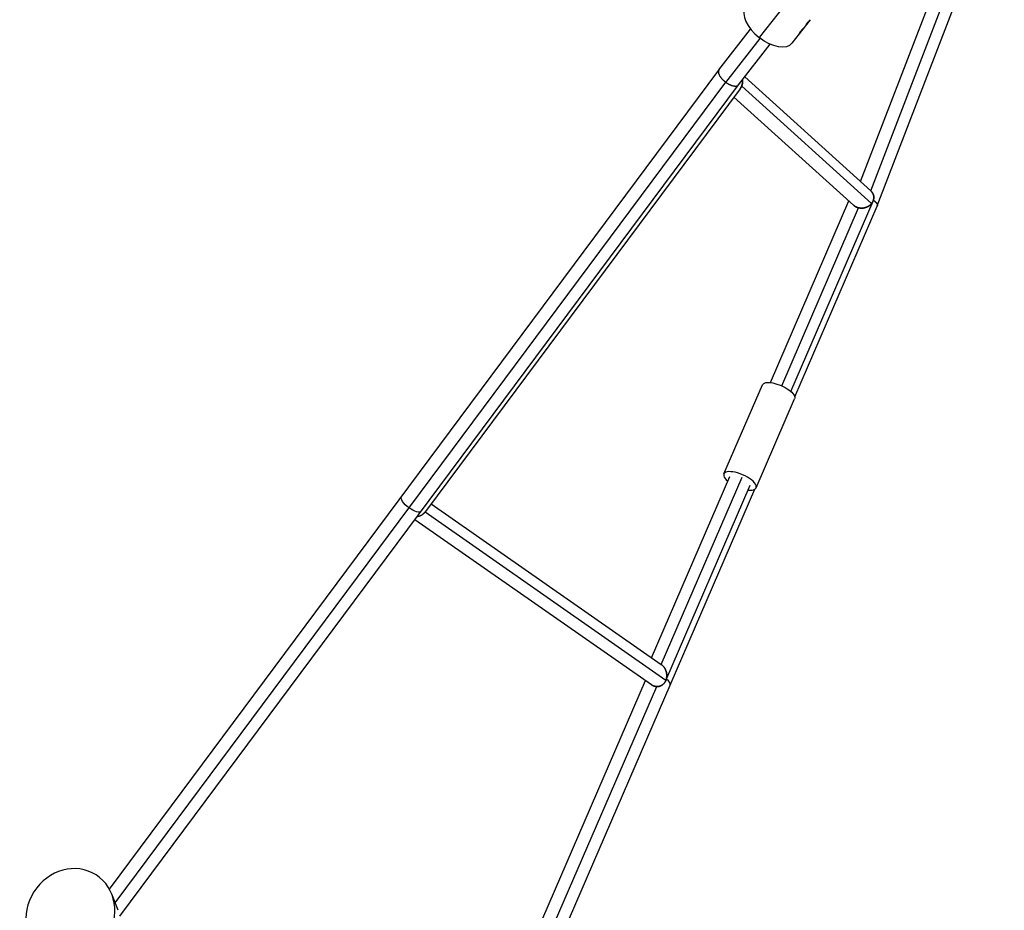
# Model space of a CAD drawing. Units: millimetres. Extents: x -11559 to 10367, y -7173 to 7456.
# Drawn here: x 1935 to 2777, y 3828 to 4590 of the extents above; entities that cross this region are included whole.
import ezdxf

# ---------------------------------------------------------------- set-up
doc = ezdxf.new("R2010")
doc.units = ezdxf.units.MM
doc.header["$LTSCALE"] = 20
doc.layers.add('2d', color=230, linetype='Continuous')

msp = doc.modelspace()

# ---------------------------------------------------------------- linework, layer by layer
at = {"layer": '2d'}
for p, q in [((2653.82, 4451.98), (2757.35, 4720.74)), ((2662.67, 4443.97), (2769.2, 4720.52)), ((2668.24, 4430.99), (2776.95, 4713.19)), ((2660.47, 4694.77), (2567.33, 4575.04)), ((2610.97, 4590.43), (2595.23, 4570.19)), ((2532.84, 4547.39), (2559.94, 4582.28)), ((2538.85, 4536.78), (2568.11, 4574.45)), ((2601.64, 4578.74), (2601.64, 4578.74)), ((2549.53, 4534.64), (2576.59, 4569.47)), ((2011.34, 3846.28), (2532.81, 4547.35)), ((2554.84, 4541.48), (2662.78, 4443.87)), ((2016.28, 3834.55), (2538.7, 4536.89)), ((2020.24, 3823.06), (2549.54, 4534.66)), ((2663.44, 4433.14), (2552.27, 4533.66)), ((2551, 4531.37), (2281.73, 4169.36)), ((2648.07, 4431.56), (2545.65, 4524.17)), ((2576.86, 4279.83), (2644, 4435.24)), ((2594.3, 4272.3), (2664.67, 4435.17)), ((2597.69, 4267.7), (2668.21, 4430.93)), ((2586.48, 4277.08), (2652.29, 4429.4)), ((2537.06, 4201.6), (2570.05, 4277.94)), ((2564.6, 4189.7), (2597.59, 4266.04)), ((2475.12, 4044.37), (2542.11, 4199.41)), ((2483.42, 4038.57), (2552.66, 4198.81)), ((2322.34, 3630.43), (2563.46, 4188.49)), ((2487.36, 4024.79), (2559.55, 4191.88)), ((2286.69, 4176.03), (2483.45, 4038.56)), ((2272.77, 4162.57), (2475, 4021.28)), ((2281.49, 4169.05), (2487.49, 4025.11)), ((2304.48, 3642.03), (2469.88, 4024.86)), ((2313.84, 3636.05), (2479.59, 4019.66)), ((2018.79, 3828.12), (2013.43, 3841.83))]:
    msp.add_line(p, q, dxfattribs=at)
for centre, major_axis, ratio, start_param, end_param in [((2575.49, 4585.54), (-19.73, 15.35), 0.531727, 0, 1.570796), ((2550.83, 4195.65), (-13.77, 5.95), 0.382251, 2.256649, 7.168129), ((2481.45, 4025.16), (-9.64, 4.16), 0.382251, 3.141593, 4.153654)]:
    msp.add_ellipse(centre, major_axis=major_axis, ratio=ratio, start_param=start_param, end_param=end_param, dxfattribs=at)
at = {"layer": '2d', "extrusion": (0, 0, -1)}
for centre, major_axis, ratio, start_param, end_param in [((2575.49, 4585.54), (-19.73, 15.35), 0.531727, 3.141593, 4.712389), ((2583.82, 4271.99), (-13.77, 5.95), 0.382251, 0, 3.141593), ((2269.7, 4176.03), (-8.42, 6.27), 0.380904, 4.668058, 6.283185), ((2269.7, 4176.03), (-8.42, 6.27), 0.380904, 3.141593, 4.668058)]:
    msp.add_ellipse(centre, major_axis=major_axis, ratio=ratio, start_param=start_param, end_param=end_param, dxfattribs=at)
msp.add_ellipse((1977.91, 3824.02), major_axis=(22.01, 34.44), ratio=0.904493, dxfattribs=at)
at = {"layer": '2d'}
for points, knots in [([(2605.21, 4583.1), (2605.19, 4583.07), (2605.16, 4583.04), (2605.13, 4583.01), (2605.12, 4583), (2605.11, 4582.98), (2605.1, 4582.98), (2605.1, 4582.97), (2605.09, 4582.97), (2605.09, 4582.97), (2605.09, 4582.97), (2605.09, 4582.96), (2605.09, 4582.96), (2605.08, 4582.96), (2605.08, 4582.96), (2605.08, 4582.96), (2605.08, 4582.96), (2605.07, 4582.95), (2605.07, 4582.95), (2605.06, 4582.94), (2605.06, 4582.93), (2605.04, 4582.91), (2605.03, 4582.9), (2605, 4582.88), (2604.99, 4582.87), (2604.98, 4582.85), (2604.97, 4582.85), (2604.96, 4582.84), (2604.96, 4582.83), (2604.94, 4582.82), (2604.94, 4582.81), (2604.92, 4582.8), (2604.92, 4582.79), (2604.9, 4582.78), (2604.89, 4582.76), (2604.86, 4582.74), (2604.85, 4582.73), (2604.83, 4582.7), (2604.82, 4582.69), (2604.79, 4582.67), (2604.78, 4582.65), (2604.75, 4582.62), (2604.74, 4582.61), (2604.7, 4582.57), (2604.67, 4582.54), (2604.58, 4582.46), (2604.53, 4582.4), (2604.43, 4582.31), (2604.4, 4582.27), (2604.34, 4582.21), (2604.31, 4582.18), (2604.24, 4582.11), (2604.21, 4582.08), (2604.14, 4582.01), (2604.11, 4581.98), (2604.01, 4581.87), (2603.94, 4581.8), (2603.74, 4581.59), (2603.6, 4581.45), (2603.33, 4581.16), (2603.2, 4581.01), (2602.93, 4580.71), (2602.81, 4580.57), (2602.57, 4580.28), (2602.46, 4580.14), (2602.25, 4579.88), (2602.15, 4579.75), (2601.99, 4579.51), (2601.91, 4579.4), (2601.79, 4579.2), (2601.74, 4579.11), (2601.67, 4578.96), (2601.64, 4578.9), (2601.62, 4578.8), (2601.62, 4578.77), (2601.64, 4578.74), (2601.65, 4578.74), (2601.67, 4578.73), (2601.68, 4578.73), (2601.69, 4578.74), (2601.7, 4578.74), (2601.72, 4578.75), (2601.73, 4578.75), (2601.75, 4578.76), (2601.76, 4578.77), (2601.78, 4578.78), (2601.79, 4578.79), (2601.81, 4578.81), (2601.82, 4578.81), (2601.83, 4578.82), (2601.84, 4578.83), (2601.85, 4578.84), (2601.86, 4578.85), (2601.87, 4578.86), (2601.88, 4578.86), (2601.9, 4578.88), (2601.9, 4578.89), (2601.92, 4578.9), (2601.92, 4578.9), (2601.93, 4578.91), (2601.93, 4578.91), (2601.93, 4578.91), (2601.93, 4578.91), (2601.94, 4578.92), (2601.94, 4578.92), (2601.94, 4578.92), (2601.94, 4578.92), (2601.94, 4578.92), (2601.94, 4578.92), (2601.95, 4578.92), (2601.95, 4578.93), (2601.95, 4578.93), (2601.95, 4578.93), (2601.97, 4578.94), (2601.97, 4578.95), (2602, 4578.98), (2602.02, 4579), (2602.04, 4579.02)], [0, 0, 0, 0, 0.015625, 0.015625, 0.023438, 0.023438, 0.027344, 0.027344, 0.029297, 0.029297, 0.030273, 0.030273, 0.03125, 0.03125, 0.032227, 0.032227, 0.033203, 0.033203, 0.035156, 0.035156, 0.039062, 0.039062, 0.046875, 0.046875, 0.054688, 0.054688, 0.058594, 0.058594, 0.0625, 0.0625, 0.066406, 0.066406, 0.070312, 0.070312, 0.078125, 0.078125, 0.085938, 0.085938, 0.09375, 0.09375, 0.101562, 0.101562, 0.109375, 0.109375, 0.125, 0.125, 0.15625, 0.15625, 0.171875, 0.171875, 0.1875, 0.1875, 0.203125, 0.203125, 0.21875, 0.21875, 0.25, 0.25, 0.3125, 0.3125, 0.375, 0.375, 0.4375, 0.4375, 0.5, 0.5, 0.5625, 0.5625, 0.625, 0.625, 0.6875, 0.6875, 0.75, 0.75, 0.8125, 0.8125, 0.84375, 0.84375, 0.859375, 0.859375, 0.875, 0.875, 0.890625, 0.890625, 0.90625, 0.90625, 0.921875, 0.921875, 0.929688, 0.929688, 0.9375, 0.9375, 0.945312, 0.945312, 0.953125, 0.953125, 0.960938, 0.960938, 0.964844, 0.964844, 0.966797, 0.966797, 0.967773, 0.967773, 0.96875, 0.96875, 0.969727, 0.969727, 0.970703, 0.970703, 0.972656, 0.972656, 0.976562, 0.976562, 0.984375, 0.984375, 1, 1, 1, 1]), ([(2605.21, 4583.1), (2605.19, 4583.07), (2605.16, 4583.04), (2605.13, 4583.01), (2605.11, 4582.99), (2605.1, 4582.98), (2605.09, 4582.97), (2605.09, 4582.97), (2605.09, 4582.96), (2605.09, 4582.96), (2605.06, 4582.94), (2605.03, 4582.9), (2604.99, 4582.86), (2604.97, 4582.85), (2604.96, 4582.84), (2604.96, 4582.83), (2604.92, 4582.8), (2604.89, 4582.76), (2604.85, 4582.73), (2604.83, 4582.7), (2604.82, 4582.69), (2604.75, 4582.63), (2604.7, 4582.57), (2604.58, 4582.46), (2604.5, 4582.37), (2604.4, 4582.27), (2604.34, 4582.21), (2604.31, 4582.17), (2604.14, 4582.01), (2604.01, 4581.88), (2603.6, 4581.45), (2603.33, 4581.16), (2602.8, 4580.57), (2602.56, 4580.28), (2602.14, 4579.74), (2601.97, 4579.5), (2601.73, 4579.1), (2601.66, 4578.95), (2601.62, 4578.8), (2601.62, 4578.77), (2601.64, 4578.74), (2601.66, 4578.73), (2601.68, 4578.73), (2601.69, 4578.74), (2601.7, 4578.74), (2601.72, 4578.75), (2601.76, 4578.77), (2601.8, 4578.8), (2601.82, 4578.81), (2601.83, 4578.82), (2601.84, 4578.83), (2601.86, 4578.84), (2601.88, 4578.86), (2601.91, 4578.89), (2601.92, 4578.9), (2601.93, 4578.91), (2601.93, 4578.91), (2601.94, 4578.92), (2601.94, 4578.92), (2601.96, 4578.94), (2602, 4578.97), (2602.04, 4579.02)], [0, 0, 0, 0, 0.015625, 0.015625, 0.023438, 0.027344, 0.029297, 0.030273, 0.030273, 0.03125, 0.03125, 0.046875, 0.054688, 0.058594, 0.058594, 0.0625, 0.0625, 0.078125, 0.085938, 0.085938, 0.09375, 0.09375, 0.125, 0.125, 0.15625, 0.171875, 0.171875, 0.1875, 0.1875, 0.25, 0.25, 0.375, 0.375, 0.5, 0.5, 0.625, 0.625, 0.75, 0.75, 0.8125, 0.8125, 0.84375, 0.859375, 0.859375, 0.875, 0.875, 0.90625, 0.921875, 0.929687, 0.929687, 0.9375, 0.9375, 0.953125, 0.960937, 0.964844, 0.966797, 0.967773, 0.967773, 0.96875, 0.96875, 1, 1, 1, 1]), ([(2610.97, 4590.43), (2610.97, 4590.43), (2610.97, 4590.43), (2610.97, 4590.43), (2610.97, 4590.43), (2610.97, 4590.43), (2610.97, 4590.43), (2610.97, 4590.43), (2610.97, 4590.43), (2610.97, 4590.43), (2610.97, 4590.42), (2610.97, 4590.42), (2610.96, 4590.42), (2610.96, 4590.42), (2610.96, 4590.42), (2610.95, 4590.41), (2610.95, 4590.4), (2610.93, 4590.38), (2610.91, 4590.37), (2610.88, 4590.33), (2610.87, 4590.32), (2610.85, 4590.3), (2610.83, 4590.28), (2610.81, 4590.26), (2610.79, 4590.24), (2610.76, 4590.21), (2610.75, 4590.19), (2610.7, 4590.14), (2610.66, 4590.11), (2610.47, 4589.91), (2610.28, 4589.72), (2609.83, 4589.26), (2609.58, 4589), (2609.06, 4588.46), (2608.8, 4588.18), (2608.43, 4587.75), (2608.31, 4587.62), (2608.09, 4587.35), (2607.99, 4587.22), (2607.8, 4586.97), (2607.71, 4586.85), (2607.56, 4586.63), (2607.5, 4586.53), (2607.39, 4586.35), (2607.35, 4586.27), (2607.3, 4586.17), (2607.29, 4586.14), (2607.28, 4586.1), (2607.27, 4586.09), (2607.27, 4586.08), (2607.27, 4586.07), (2607.27, 4586.07), (2607.27, 4586.07), (2607.27, 4586.07), (2607.27, 4586.06), (2607.27, 4586.06), (2607.26, 4586.05), (2607.26, 4586.05)], [0.0642781, 0.0642781, 0.0642781, 0.0642781, 0.0664062, 0.0664062, 0.0703125, 0.0703125, 0.078125, 0.078125, 0.0859375, 0.0859375, 0.09375, 0.09375, 0.1015625, 0.1015625, 0.109375, 0.109375, 0.125, 0.125, 0.15625, 0.15625, 0.171875, 0.171875, 0.1875, 0.1875, 0.203125, 0.203125, 0.21875, 0.21875, 0.25, 0.25, 0.375, 0.375, 0.5, 0.5, 0.625, 0.625, 0.6875, 0.6875, 0.75, 0.75, 0.8125, 0.8125, 0.875, 0.875, 0.9375, 0.9375, 0.96875, 0.96875, 0.984375, 0.984375, 0.9882812, 0.9882812, 0.9902344, 0.9902344, 0.9921875, 0.9921875, 1, 1, 1, 1]), ([(2610.97, 4590.43), (2610.97, 4590.43), (2610.97, 4590.43), (2610.97, 4590.43), (2610.97, 4590.43), (2610.97, 4590.42), (2610.96, 4590.42), (2610.95, 4590.41), (2610.93, 4590.38), (2610.9, 4590.36), (2610.87, 4590.32), (2610.85, 4590.3), (2610.83, 4590.28), (2610.77, 4590.21), (2610.7, 4590.15), (2610.47, 4589.91), (2610.28, 4589.72), (2609.83, 4589.26), (2609.58, 4589), (2609.06, 4588.46), (2608.8, 4588.18), (2608.31, 4587.61), (2608.08, 4587.34), (2607.7, 4586.84), (2607.55, 4586.62), (2607.39, 4586.35), (2607.35, 4586.27), (2607.3, 4586.17), (2607.29, 4586.14), (2607.28, 4586.1), (2607.27, 4586.09), (2607.27, 4586.07), (2607.27, 4586.07), (2607.27, 4586.07), (2607.27, 4586.07), (2607.27, 4586.06), (2607.26, 4586.05), (2607.26, 4586.05)], [0.0642264, 0.0642264, 0.0642264, 0.0642264, 0.078125, 0.0859375, 0.0859375, 0.09375, 0.09375, 0.125, 0.125, 0.15625, 0.171875, 0.171875, 0.1875, 0.1875, 0.25, 0.25, 0.375, 0.375, 0.5, 0.5, 0.625, 0.625, 0.75, 0.75, 0.875, 0.875, 0.9375, 0.9375, 0.96875, 0.96875, 0.984375, 0.9882813, 0.9882813, 0.9902344, 0.9902344, 0.9921875, 1, 1, 1, 1])]:
    msp.add_open_spline(points, degree=3, knots=knots, dxfattribs=at)
for points in [[(2605.73, 4583.69), (2605.57, 4583.48), (2605.4, 4583.28), (2605.21, 4583.1)], [(2607.26, 4586.05), (2607.21, 4585.73), (2607.1, 4585.46), (2606.93, 4585.24)], [(2602.55, 4579.61), (2602.39, 4579.4), (2602.22, 4579.21), (2602.04, 4579.02)]]:
    msp.add_open_spline(points, degree=3, dxfattribs=at)
for points, weights in [([(2532.81, 4547.35), (2530.83, 4544.7), (2534.3, 4540.08), (2538.7, 4536.89)], [0.504954959858, 0.495792455899, 0.66080746928, 1]), ([(2532.84, 4547.39), (2532.83, 4547.37), (2532.82, 4547.36), (2532.81, 4547.35)], [0.505095291812, 0.50504468721, 0.504997909892, 0.504954959858]), ([(2538.7, 4536.89), (2538.75, 4536.85), (2538.8, 4536.82), (2538.85, 4536.78)], [1, 0.999971866132, 0.999971866132, 1]), ([(2538.85, 4536.78), (2542.9, 4533.89), (2547.69, 4532.27), (2549.53, 4534.64)], [1, 0.680240483627, 0.515272247564, 0.505095291812]), ([(2551, 4531.37), (2551.52, 4532.07), (2551.95, 4532.84), (2552.27, 4533.66)], [0.890671976938, 0.920314637372, 0.956757311726, 1]), ([(2552.27, 4533.66), (2551.95, 4532.84), (2551.52, 4532.07), (2551, 4531.37)], [1, 0.956757311726, 0.920314637372, 0.890671976938]), ([(2552.27, 4533.66), (2552.94, 4535.34), (2553.21, 4537.2), (2553.02, 4539.13)], [1, 0.94411943778, 0.912789500309, 0.906010187587]), ([(2553.02, 4539.13), (2553.21, 4537.2), (2552.94, 4535.34), (2552.27, 4533.66)], [0.906010187587, 0.912789500309, 0.94411943778, 1]), ([(2663.44, 4433.14), (2666.2, 4436.59), (2666.16, 4440.82), (2662.78, 4443.87)], [1, 0.806197910172, 0.750315253324, 0.832352029456]), ([(2662.78, 4443.87), (2666.16, 4440.82), (2666.2, 4436.59), (2663.44, 4433.14)], [0.832352029456, 0.750315253324, 0.806197910172, 1]), ([(2648.07, 4431.56), (2649.26, 4430.49), (2650.71, 4429.77), (2652.29, 4429.4)], [0.832352029456, 0.865591964615, 0.921474621463, 1]), ([(2652.29, 4429.4), (2650.71, 4429.77), (2649.26, 4430.49), (2648.07, 4431.56)], [1, 0.921474621463, 0.865591964615, 0.832352029456]), ([(2652.29, 4429.4), (2656.55, 4428.42), (2660.81, 4429.85), (2663.44, 4433.14)], [1, 0.870865696198, 0.870865696198, 1]), ([(2663.44, 4433.14), (2660.81, 4429.85), (2656.55, 4428.42), (2652.29, 4429.4)], [1, 0.870865696198, 0.870865696198, 1]), ([(2664.97, 4435.98), (2667.46, 4434.19), (2668.81, 4432.31), (2668.21, 4430.93)], [0.672732979028, 0.562113838465, 0.504691989164, 0.500467431124]), ([(2274.75, 4165.22), (2277.56, 4165.71), (2279.9, 4167.09), (2281.49, 4169.05)], [0.869122231486, 0.862838533736, 0.906464456574, 1]), ([(2274.75, 4165.22), (2277.56, 4165.71), (2279.9, 4167.09), (2281.49, 4169.05)], [0.869122231486, 0.862838533736, 0.906464456574, 1]), ([(2281.49, 4169.05), (2281.57, 4169.15), (2281.65, 4169.25), (2281.73, 4169.36)], [1, 0.993856976258, 0.98788856789, 0.982094774897]), ([(2281.49, 4169.05), (2281.57, 4169.15), (2281.65, 4169.25), (2281.73, 4169.36)], [1, 0.993856976258, 0.98788856789, 0.982094774897]), ([(2483.45, 4038.56), (2487.8, 4035.52), (2489.43, 4030.08), (2487.49, 4025.11)], [0.998862179058, 0.823442543241, 0.823821816889, 1]), ([(2487.49, 4025.11), (2489.43, 4030.08), (2487.8, 4035.52), (2483.45, 4038.56)], [1, 0.823821816889, 0.823442543241, 0.998862179058]), ([(2475.03, 4021.26), (2475.02, 4021.27), (2475.01, 4021.27), (2475, 4021.28)], [1, 0.999619908097, 0.999240634449, 0.998862179058]), ([(2475, 4021.28), (2475.01, 4021.27), (2475.02, 4021.27), (2475.03, 4021.26)], [0.998862179058, 0.999240634449, 0.999619908097, 1]), ([(2487.49, 4025.11), (2485.28, 4019.45), (2479.99, 4017.82), (2475.03, 4021.26)], [1, 0.785260549682, 0.785260549682, 1]), ([(2475.03, 4021.26), (2479.99, 4017.82), (2485.28, 4019.45), (2487.49, 4025.11)], [1, 0.785260549682, 0.785260549682, 1])]:
    msp.add_rational_spline(points, weights, degree=3, dxfattribs=at)

doc.saveas('drawing.dxf')
